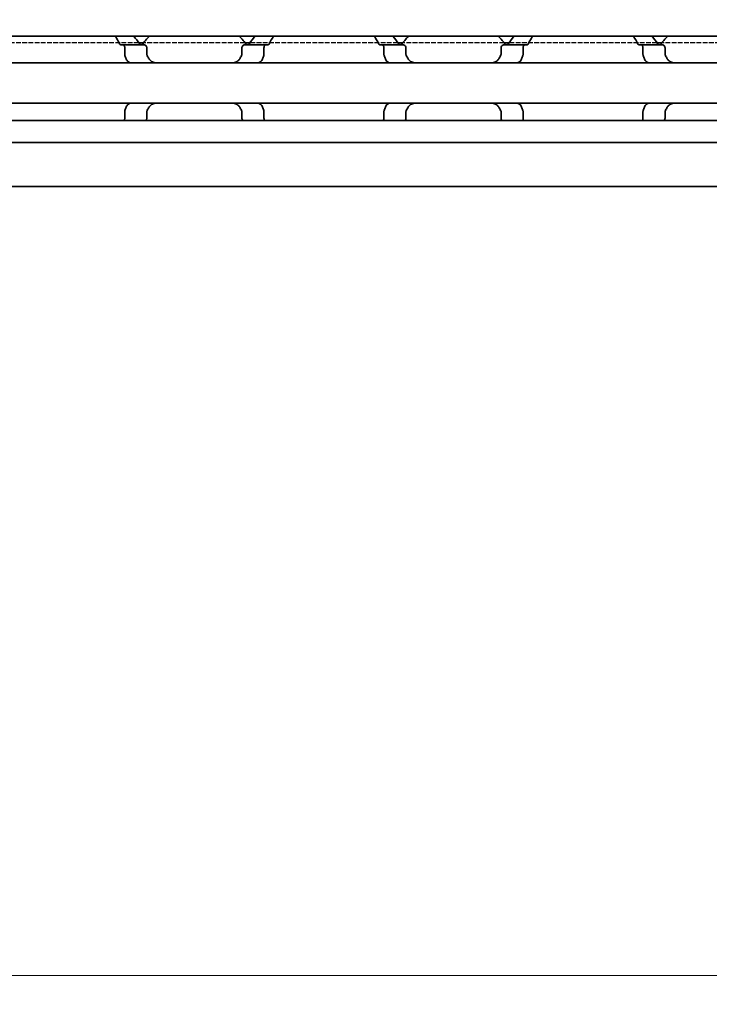
# Model space of a CAD drawing. Units: millimetres. Extents: x 0 to 2378, y 0 to 1682.
# Drawn here: x 1131 to 1179, y 1113 to 1181 of the extents above; entities that cross this region are included whole.
import ezdxf

# ---------------------------------------------------------------- set-up
doc = ezdxf.new("R2010")
doc.units = ezdxf.units.MM
doc.header["$LTSCALE"] = 2
doc.linetypes.add('DASHED', pattern=[0.2068, 0.1655, -0.0413])
for name, color, linetype, lineweight in [('Dimension', 7, 'Continuous', 20), ('Hidden', 7, 'DASHED', 25), ('Visible', 7, 'Continuous', 35)]:
    doc.layers.add(name, color=color, linetype=linetype, lineweight=lineweight)
doc.styles.add('Dimensions', font='arial.ttf')
doc.dimstyles.new('Dimension style', dxfattribs={"dimscale": 2, "dimtxt": 3.5, "dimasz": 2.5, "dimexe": 1, "dimexo": 1, "dimgap": 0.5, "dimtad": 1, "dimdec": 3, "dimrnd": 1e-08, "dimtxsty": 'Dimensions', "dimcen": 0.09, "dimdle": 10, "dimclrd": 172, "dimclre": 172, "dimclrt": 7, "dimaunit": 1, "dimadec": 0, "dimazin": 2, "dimtfac": 0.714286, "dimtdec": 3, "dimtmove": 0, "dimatfit": 3, "dimfxl": 1, "dimtolj": 1, "dimlwd": -1, "dimlwe": -1, "dimarcsym": 0})

# ---------------------------------------------------------------- blocks, each defined once
blk = doc.blocks.new('*D25')
at = {"layer": 'Defpoints', "color": 0, "transparency": 16777216}
for p in [(254.449, 1181.423), (1754.449, 1170.11), (1754.449, 1114.988)]:
    blk.add_point(p, dxfattribs=at)
at = {"layer": 'Dimension', "color": 172, "true_color": 0x0000c6, "transparency": 16777216}
for p, q in [((254.449, 1179.423), (254.449, 1112.988)), ((1754.449, 1168.11), (1754.449, 1112.988)), ((259.449, 1114.988), (1749.449, 1114.988))]:
    blk.add_line(p, q, dxfattribs=at)
for points in [[(259.449, 1115.821), (259.449, 1114.154), (254.449, 1114.988)], [(1749.449, 1115.821), (1749.449, 1114.154), (1754.449, 1114.988)]]:
    blk.add_solid(points, dxfattribs=at)
at = {"layer": 'Dimension', "color": 7, "transparency": 16777216, "insert": (1004.449, 1123.136), "char_height": 7, "attachment_point": 2, "style": 'Dimensions'}
blk.add_mtext('\\A1;1500{\\H5;±1}', dxfattribs=at)

msp = doc.modelspace()

# ---------------------------------------------------------------- linework, layer by layer
at = {"layer": 'Hidden'}
for p, q in [((1138.934, 1179.8228), (1128.6638, 1179.8228)), ((1146.3217, 1179.8228), (1139.2761, 1179.8228)), ((1156.934, 1179.8228), (1146.6638, 1179.8228)), ((1164.3217, 1179.8228), (1157.2761, 1179.8228)), ((1174.934, 1179.8228), (1164.6638, 1179.8228)), ((1182.3217, 1179.8228), (1175.2761, 1179.8228))]:
    msp.add_line(p, q, dxfattribs=at)
at = {"layer": 'Visible'}
for p, q in [((1735.1489, 1180.2728), (269.1489, 1180.2728)), ((1139.2761, 1179.8228), (1138.934, 1179.8228)), ((1146.6638, 1179.8228), (1146.3217, 1179.8228)), ((1157.2761, 1179.8228), (1156.934, 1179.8228)), ((1164.6638, 1179.8228), (1164.3217, 1179.8228)), ((1175.2761, 1179.8228), (1174.934, 1179.8228)), ((1137.8351, 1179.6728), (1137.6842, 1179.6728)), ((1139.3118, 1179.6728), (1137.8351, 1179.6728)), ((1137.9616, 1179.0334), (1137.9616, 1179.4728)), ((1139.4944, 1179.4728), (1139.4944, 1179.0334)), ((1146.1035, 1179.4728), (1146.1035, 1179.0334)), ((1146.286, 1179.6728), (1147.7628, 1179.6728)), ((1147.6363, 1179.0334), (1147.6363, 1179.4728)), ((1147.9136, 1179.6728), (1147.7628, 1179.6728)), ((1155.8351, 1179.6728), (1155.6842, 1179.6728)), ((1157.3118, 1179.6728), (1155.8351, 1179.6728)), ((1155.9616, 1179.0334), (1155.9616, 1179.4728)), ((1157.4944, 1179.4728), (1157.4944, 1179.0334)), ((1164.1035, 1179.4728), (1164.1035, 1179.0334)), ((1164.286, 1179.6728), (1165.7628, 1179.6728)), ((1165.6363, 1179.4728), (1165.6363, 1179.0334)), ((1165.7628, 1179.6728), (1165.9136, 1179.6728)), ((1173.6842, 1179.6728), (1173.8351, 1179.6728)), ((1173.8351, 1179.6728), (1175.3118, 1179.6728)), ((1173.9616, 1179.4728), (1173.9616, 1179.0334)), ((1175.4944, 1179.4728), (1175.4944, 1179.0334)), ((1205.7989, 1178.4228), (1115.7989, 1178.4228)), ((1205.7989, 1175.6228), (1115.7989, 1175.6228)), ((1746.4489, 1174.4228), (259.4489, 1174.4228)), ((1137.9616, 1174.5728), (1137.9616, 1175.0122)), ((1139.4944, 1175.0122), (1139.4944, 1174.5728)), ((1146.1035, 1175.0122), (1146.1035, 1174.5728)), ((1147.6363, 1174.5728), (1147.6363, 1175.0122)), ((1155.9616, 1174.5728), (1155.9616, 1175.0122)), ((1157.4944, 1175.0122), (1157.4944, 1174.5728)), ((1164.1035, 1175.0122), (1164.1035, 1174.5728)), ((1165.6363, 1175.0122), (1165.6363, 1174.5728)), ((1173.9616, 1175.0122), (1173.9616, 1174.5728)), ((1175.4944, 1175.0122), (1175.4944, 1174.5728)), ((1746.4489, 1172.8896), (259.4489, 1172.8896)), ((1746.4489, 1169.8228), (259.4489, 1169.8228))]:
    msp.add_line(p, q, dxfattribs=at)
for centre, start, end in [((1142.7989, 1177.0228), 133.761743, 143.9218), ((1142.7989, 1177.0228), 36.0782, 46.238257), ((1160.7989, 1177.0228), 133.761743, 143.9218), ((1160.7989, 1177.0228), 36.0782, 46.238257), ((1178.7989, 1177.0228), 133.761743, 143.9218)]:
    msp.add_arc(centre, 4.5, start, end, dxfattribs=at)
for points in [[(1137.3092, 1180.2723), (1137.4014, 1180.1165), (1137.5072, 1179.9304), (1137.6126, 1179.7285)], [(1139.0018, 1179.7285), (1138.8592, 1179.9286), (1138.7184, 1180.1153), (1138.5969, 1180.2724)], [(1147.0009, 1180.2724), (1146.8794, 1180.1153), (1146.7386, 1179.9286), (1146.5961, 1179.7285)], [(1147.9853, 1179.7285), (1148.0906, 1179.9304), (1148.1964, 1180.1165), (1148.2886, 1180.2723)], [(1155.3092, 1180.2723), (1155.4014, 1180.1165), (1155.5072, 1179.9304), (1155.6126, 1179.7285)], [(1157.0018, 1179.7285), (1156.8592, 1179.9286), (1156.7184, 1180.1153), (1156.5969, 1180.2724)], [(1165.0009, 1180.2724), (1164.8794, 1180.1153), (1164.7386, 1179.9286), (1164.5961, 1179.7285)], [(1165.9853, 1179.7285), (1166.0906, 1179.9304), (1166.1964, 1180.1165), (1166.2886, 1180.2723)], [(1173.3092, 1180.2723), (1173.4014, 1180.1165), (1173.5072, 1179.9304), (1173.6126, 1179.7285)], [(1175.0018, 1179.7285), (1174.8592, 1179.9286), (1174.7184, 1180.1153), (1174.5969, 1180.2724)], [(1139.6512, 1178.6993), (1139.63, 1178.7391), (1139.5872, 1178.8175), (1139.5435, 1178.8939), (1139.5216, 1178.9316)], [(1146.0763, 1178.9316), (1146.0543, 1178.8939), (1146.0107, 1178.8175), (1145.9678, 1178.7391), (1145.9466, 1178.6993)], [(1157.6512, 1178.6993), (1157.63, 1178.7391), (1157.5872, 1178.8175), (1157.5435, 1178.8939), (1157.5216, 1178.9316)], [(1164.0763, 1178.9316), (1164.0543, 1178.8939), (1164.0107, 1178.8175), (1163.9678, 1178.7391), (1163.9466, 1178.6993)], [(1175.6512, 1178.6993), (1175.63, 1178.7391), (1175.5872, 1178.8175), (1175.5435, 1178.8939), (1175.5216, 1178.9316)], [(1138.318, 1178.4372), (1138.3333, 1178.4326), (1138.3606, 1178.4254), (1138.3816, 1178.4228), (1138.3907, 1178.4228)], [(1156.318, 1178.4372), (1156.3333, 1178.4326), (1156.3606, 1178.4254), (1156.3816, 1178.4228), (1156.3907, 1178.4228)], [(1165.2072, 1178.4228), (1165.2162, 1178.4228), (1165.2372, 1178.4254), (1165.2646, 1178.4326), (1165.2799, 1178.4372)], [(1138.3907, 1175.6228), (1138.3817, 1175.6228), (1138.3607, 1175.6202), (1138.3334, 1175.613), (1138.318, 1175.6084)], [(1139.5216, 1175.114), (1139.5435, 1175.1517), (1139.5872, 1175.2281), (1139.63, 1175.3066), (1139.6512, 1175.3463)], [(1145.9466, 1175.3463), (1145.9678, 1175.3066), (1146.0107, 1175.2281), (1146.0543, 1175.1517), (1146.0763, 1175.114)], [(1156.3907, 1175.6228), (1156.3817, 1175.6228), (1156.3607, 1175.6202), (1156.3334, 1175.613), (1156.318, 1175.6084)], [(1157.5216, 1175.114), (1157.5435, 1175.1517), (1157.5872, 1175.2281), (1157.63, 1175.3066), (1157.6512, 1175.3463)], [(1163.9466, 1175.3463), (1163.9678, 1175.3066), (1164.0107, 1175.2281), (1164.0543, 1175.1517), (1164.0763, 1175.114)], [(1165.2799, 1175.6084), (1165.2645, 1175.613), (1165.2371, 1175.6202), (1165.2161, 1175.6228), (1165.2072, 1175.6228)], [(1175.5216, 1175.114), (1175.5435, 1175.1517), (1175.5872, 1175.2281), (1175.63, 1175.3066), (1175.6512, 1175.3463)]]:
    msp.add_open_spline(points, degree=3, dxfattribs=at)
for points, knots in [([(1137.6126, 1179.7285), (1137.6215, 1179.7114), (1137.6326, 1179.6971), (1137.6574, 1179.6775), (1137.6712, 1179.6728), (1137.6842, 1179.6728)], [-0.048509374, -0.048509374, -0.048509374, -0.048509374, -0.040650324, -0.040650324, -0.032355289, -0.032355289, -0.032355289, -0.032355289]), ([(1137.8351, 1179.6728), (1137.8499, 1179.6728), (1137.8661, 1179.6681), (1137.8969, 1179.648), (1137.9114, 1179.6327), (1137.9342, 1179.5974), (1137.9442, 1179.5756), (1137.9579, 1179.5264), (1137.9616, 1179.499), (1137.9616, 1179.4728)], [0.09801257, 0.09801257, 0.09801257, 0.09801257, 0.106622083, 0.106622083, 0.115231597, 0.115231597, 0.123089834, 0.123089834, 0.130948072, 0.130948072, 0.130948072, 0.130948072]), ([(1139.1003, 1179.6728), (1139.0817, 1179.6728), (1139.062, 1179.6778), (1139.0283, 1179.698), (1139.0138, 1179.7117), (1139.0018, 1179.7285)], [0.102172606, 0.102172606, 0.102172606, 0.102172606, 0.111519654, 0.111519654, 0.119558643, 0.119558643, 0.119558643, 0.119558643]), ([(1139.4944, 1179.4728), (1139.4944, 1179.4978), (1139.4896, 1179.5236), (1139.472, 1179.5695), (1139.4594, 1179.5898), (1139.428, 1179.6275), (1139.4057, 1179.6448), (1139.3588, 1179.6675), (1139.3342, 1179.6728), (1139.3118, 1179.6728)], [-0.070309255, -0.070309255, -0.070309255, -0.070309255, -0.062816389, -0.062816389, -0.055323522, -0.055323522, -0.045005888, -0.045005888, -0.034688254, -0.034688254, -0.034688254, -0.034688254]), ([(1146.286, 1179.6728), (1146.2636, 1179.6728), (1146.2391, 1179.6675), (1146.1922, 1179.6448), (1146.1698, 1179.6275), (1146.1384, 1179.5898), (1146.1258, 1179.5695), (1146.1083, 1179.5236), (1146.1035, 1179.4978), (1146.1035, 1179.4728)], [-0.105930256, -0.105930256, -0.105930256, -0.105930256, -0.095612622, -0.095612622, -0.085294988, -0.085294988, -0.077802121, -0.077802121, -0.070309255, -0.070309255, -0.070309255, -0.070309255]), ([(1146.5961, 1179.7285), (1146.584, 1179.7117), (1146.5696, 1179.698), (1146.5358, 1179.6778), (1146.5161, 1179.6728), (1146.4976, 1179.6728)], [0.01620164, 0.01620164, 0.01620164, 0.01620164, 0.02424063, 0.02424063, 0.033587678, 0.033587678, 0.033587678, 0.033587678]), ([(1147.6363, 1179.4728), (1147.6363, 1179.499), (1147.6399, 1179.5264), (1147.6536, 1179.5756), (1147.6637, 1179.5974), (1147.6864, 1179.6327), (1147.701, 1179.648), (1147.7318, 1179.6681), (1147.7479, 1179.6728), (1147.7628, 1179.6728)], [0, 0, 0, 0, 0.007858238, 0.007858238, 0.015716475, 0.015716475, 0.024325989, 0.024325989, 0.032935502, 0.032935502, 0.032935502, 0.032935502]), ([(1147.9136, 1179.6728), (1147.9266, 1179.6728), (1147.9405, 1179.6775), (1147.9653, 1179.6971), (1147.9763, 1179.7114), (1147.9853, 1179.7285)], [-0.096426523, -0.096426523, -0.096426523, -0.096426523, -0.088131488, -0.088131488, -0.080272438, -0.080272438, -0.080272438, -0.080272438]), ([(1155.6126, 1179.7285), (1155.6215, 1179.7114), (1155.6326, 1179.6971), (1155.6574, 1179.6775), (1155.6712, 1179.6728), (1155.6842, 1179.6728)], [-0.048509374, -0.048509374, -0.048509374, -0.048509374, -0.040650324, -0.040650324, -0.032355289, -0.032355289, -0.032355289, -0.032355289]), ([(1155.8351, 1179.6728), (1155.8499, 1179.6728), (1155.8661, 1179.6681), (1155.8969, 1179.648), (1155.9114, 1179.6327), (1155.9342, 1179.5974), (1155.9442, 1179.5756), (1155.9579, 1179.5264), (1155.9616, 1179.499), (1155.9616, 1179.4728)], [0.09801257, 0.09801257, 0.09801257, 0.09801257, 0.106622083, 0.106622083, 0.115231597, 0.115231597, 0.123089834, 0.123089834, 0.130948072, 0.130948072, 0.130948072, 0.130948072]), ([(1157.1003, 1179.6728), (1157.0817, 1179.6728), (1157.062, 1179.6778), (1157.0283, 1179.698), (1157.0138, 1179.7117), (1157.0018, 1179.7285)], [0.102172606, 0.102172606, 0.102172606, 0.102172606, 0.111519654, 0.111519654, 0.119558643, 0.119558643, 0.119558643, 0.119558643]), ([(1157.4944, 1179.4728), (1157.4944, 1179.4978), (1157.4896, 1179.5236), (1157.472, 1179.5695), (1157.4594, 1179.5898), (1157.428, 1179.6275), (1157.4057, 1179.6448), (1157.3588, 1179.6675), (1157.3342, 1179.6728), (1157.3118, 1179.6728)], [-0.070309255, -0.070309255, -0.070309255, -0.070309255, -0.062816389, -0.062816389, -0.055323522, -0.055323522, -0.045005888, -0.045005888, -0.034688254, -0.034688254, -0.034688254, -0.034688254]), ([(1164.286, 1179.6728), (1164.2636, 1179.6728), (1164.2391, 1179.6675), (1164.1922, 1179.6448), (1164.1698, 1179.6275), (1164.1384, 1179.5898), (1164.1258, 1179.5695), (1164.1083, 1179.5236), (1164.1035, 1179.4978), (1164.1035, 1179.4728)], [-0.105930256, -0.105930256, -0.105930256, -0.105930256, -0.095612622, -0.095612622, -0.085294988, -0.085294988, -0.077802121, -0.077802121, -0.070309255, -0.070309255, -0.070309255, -0.070309255]), ([(1164.5961, 1179.7285), (1164.584, 1179.7117), (1164.5696, 1179.698), (1164.5358, 1179.6778), (1164.5161, 1179.6728), (1164.4976, 1179.6728)], [0.01620164, 0.01620164, 0.01620164, 0.01620164, 0.02424063, 0.02424063, 0.033587678, 0.033587678, 0.033587678, 0.033587678]), ([(1165.6363, 1179.4728), (1165.6363, 1179.499), (1165.6399, 1179.5264), (1165.6536, 1179.5756), (1165.6637, 1179.5974), (1165.6864, 1179.6327), (1165.701, 1179.648), (1165.7318, 1179.6681), (1165.7479, 1179.6728), (1165.7628, 1179.6728)], [0.065469375, 0.065469375, 0.065469375, 0.065469375, 0.073327612, 0.073327612, 0.08118585, 0.08118585, 0.089795363, 0.089795363, 0.098404877, 0.098404877, 0.098404877, 0.098404877]), ([(1165.9136, 1179.6728), (1165.927, 1179.6728), (1165.9412, 1179.6778), (1165.9659, 1179.6979), (1165.9765, 1179.7118), (1165.9853, 1179.7285)], [-0.032034657, -0.032034657, -0.032034657, -0.032034657, -0.023499109, -0.023499109, -0.015874829, -0.015874829, -0.015874829, -0.015874829]), ([(1173.6126, 1179.7285), (1173.6213, 1179.7118), (1173.632, 1179.6979), (1173.6566, 1179.6778), (1173.6708, 1179.6728), (1173.6842, 1179.6728)], [-0.112908964, -0.112908964, -0.112908964, -0.112908964, -0.105284684, -0.105284684, -0.096749136, -0.096749136, -0.096749136, -0.096749136]), ([(1173.8351, 1179.6728), (1173.8499, 1179.6728), (1173.8661, 1179.6681), (1173.8969, 1179.648), (1173.9114, 1179.6327), (1173.9342, 1179.5974), (1173.9442, 1179.5756), (1173.9579, 1179.5264), (1173.9616, 1179.499), (1173.9616, 1179.4728)], [0.032543195, 0.032543195, 0.032543195, 0.032543195, 0.041152709, 0.041152709, 0.049762222, 0.049762222, 0.057620459, 0.057620459, 0.065478697, 0.065478697, 0.065478697, 0.065478697]), ([(1175.1003, 1179.6728), (1175.0817, 1179.6728), (1175.062, 1179.6778), (1175.0283, 1179.698), (1175.0138, 1179.7117), (1175.0018, 1179.7285)], [0.102172606, 0.102172606, 0.102172606, 0.102172606, 0.111519654, 0.111519654, 0.119558643, 0.119558643, 0.119558643, 0.119558643]), ([(1175.4944, 1179.4728), (1175.4944, 1179.4978), (1175.4896, 1179.5236), (1175.472, 1179.5695), (1175.4594, 1179.5898), (1175.428, 1179.6275), (1175.4057, 1179.6448), (1175.3588, 1179.6675), (1175.3342, 1179.6728), (1175.3118, 1179.6728)], [-0.070309255, -0.070309255, -0.070309255, -0.070309255, -0.062816389, -0.062816389, -0.055323522, -0.055323522, -0.045005888, -0.045005888, -0.034688254, -0.034688254, -0.034688254, -0.034688254]), ([(1137.9616, 1179.0334), (1137.9616, 1179.0152), (1137.9632, 1178.9971), (1137.9664, 1178.98), (1137.9695, 1178.9628), (1137.9742, 1178.9466), (1137.9801, 1178.9316)], [0, 0, 0, 0, 0.5, 0.5, 0.5, 1, 1, 1, 1]), ([(1137.9801, 1178.9316), (1137.9951, 1178.8937), (1138.0099, 1178.8553), (1138.0245, 1178.8166), (1138.039, 1178.7779), (1138.0533, 1178.7388), (1138.0673, 1178.6993)], [0, 0, 0, 0, 0.5, 0.5, 0.5, 1, 1, 1, 1]), ([(1138.0673, 1178.6993), (1138.0827, 1178.6562), (1138.1022, 1178.6176), (1138.1597, 1178.5318), (1138.206, 1178.4893), (1138.277, 1178.4516), (1138.2974, 1178.4434), (1138.318, 1178.4372)], [-0.330788443, -0.330788443, -0.330788443, -0.330788443, -0.316403776, -0.316403776, -0.291947152, -0.291947152, -0.282601424, -0.282601424, -0.282601424, -0.282601424]), ([(1139.5216, 1178.9316), (1139.5126, 1178.947), (1139.5058, 1178.9635), (1139.5013, 1178.9807), (1139.4967, 1178.9978), (1139.4944, 1179.0156), (1139.4944, 1179.0334)], [0, 0, 0, 0, 0.5, 0.5, 0.5, 1, 1, 1, 1]), ([(1140.209, 1178.4228), (1140.1223, 1178.4228), (1140.0299, 1178.4337), (1139.8598, 1178.4904), (1139.7819, 1178.5361), (1139.6955, 1178.6289), (1139.6712, 1178.6621), (1139.6512, 1178.6993)], [0.120532718, 0.120532718, 0.120532718, 0.120532718, 0.152021656, 0.152021656, 0.183510594, 0.183510594, 0.196686157, 0.196686157, 0.196686157, 0.196686157]), ([(1145.9466, 1178.6993), (1145.9266, 1178.6621), (1145.9024, 1178.6289), (1145.8159, 1178.5361), (1145.7381, 1178.4904), (1145.5679, 1178.4337), (1145.4756, 1178.4228), (1145.3888, 1178.4228)], [0.243182902, 0.243182902, 0.243182902, 0.243182902, 0.256358466, 0.256358466, 0.287847404, 0.287847404, 0.319336342, 0.319336342, 0.319336342, 0.319336342]), ([(1146.1035, 1179.0334), (1146.1035, 1179.0196), (1146.1021, 1179.0057), (1146.0965, 1178.9787), (1146.0924, 1178.9656), (1146.084, 1178.9458), (1146.0803, 1178.9385), (1146.0763, 1178.9316)], [0.075784492, 0.075784492, 0.075784492, 0.075784492, 0.079915248, 0.079915248, 0.084046003, 0.084046003, 0.086609452, 0.086609452, 0.086609452, 0.086609452]), ([(1147.2799, 1178.4372), (1147.3005, 1178.4434), (1147.3208, 1178.4516), (1147.3918, 1178.4893), (1147.4382, 1178.5318), (1147.4956, 1178.6176), (1147.5151, 1178.6562), (1147.5305, 1178.6993)], [-0.070853842, -0.070853842, -0.070853842, -0.070853842, -0.061508114, -0.061508114, -0.03705149, -0.03705149, -0.022666823, -0.022666823, -0.022666823, -0.022666823]), ([(1147.5305, 1178.6993), (1147.5445, 1178.7387), (1147.5588, 1178.7778), (1147.5733, 1178.8165), (1147.5879, 1178.8552), (1147.6027, 1178.8936), (1147.6177, 1178.9316)], [0, 0, 0, 0, 0.5, 0.5, 0.5, 1, 1, 1, 1]), ([(1147.6177, 1178.9316), (1147.6237, 1178.9466), (1147.6283, 1178.9628), (1147.6315, 1178.98), (1147.6346, 1178.9971), (1147.6363, 1179.0152), (1147.6363, 1179.0334)], [0, 0, 0, 0, 0.5, 0.5, 0.5, 1, 1, 1, 1]), ([(1155.9616, 1179.0334), (1155.9616, 1179.0152), (1155.9632, 1178.9971), (1155.9664, 1178.98), (1155.9695, 1178.9628), (1155.9742, 1178.9466), (1155.9801, 1178.9316)], [0, 0, 0, 0, 0.5, 0.5, 0.5, 1, 1, 1, 1]), ([(1155.9801, 1178.9316), (1155.9951, 1178.8937), (1156.0099, 1178.8553), (1156.0245, 1178.8166), (1156.039, 1178.7779), (1156.0533, 1178.7388), (1156.0673, 1178.6993)], [0, 0, 0, 0, 0.5, 0.5, 0.5, 1, 1, 1, 1]), ([(1156.0673, 1178.6993), (1156.0827, 1178.6562), (1156.1022, 1178.6176), (1156.1597, 1178.5318), (1156.206, 1178.4893), (1156.277, 1178.4516), (1156.2974, 1178.4434), (1156.318, 1178.4372)], [-0.330788443, -0.330788443, -0.330788443, -0.330788443, -0.316403776, -0.316403776, -0.291947152, -0.291947152, -0.282601424, -0.282601424, -0.282601424, -0.282601424]), ([(1157.5216, 1178.9316), (1157.5126, 1178.947), (1157.5058, 1178.9635), (1157.5013, 1178.9807), (1157.4967, 1178.9978), (1157.4944, 1179.0156), (1157.4944, 1179.0334)], [0, 0, 0, 0, 0.5, 0.5, 0.5, 1, 1, 1, 1]), ([(1158.209, 1178.4228), (1158.1223, 1178.4228), (1158.0299, 1178.4337), (1157.8598, 1178.4904), (1157.7819, 1178.5361), (1157.6955, 1178.6289), (1157.6712, 1178.6621), (1157.6512, 1178.6993)], [0.120532718, 0.120532718, 0.120532718, 0.120532718, 0.152021656, 0.152021656, 0.183510594, 0.183510594, 0.196686157, 0.196686157, 0.196686157, 0.196686157]), ([(1163.9466, 1178.6993), (1163.9266, 1178.6621), (1163.9024, 1178.6289), (1163.8159, 1178.5361), (1163.7381, 1178.4904), (1163.5679, 1178.4337), (1163.4756, 1178.4228), (1163.3888, 1178.4228)], [0.243182902, 0.243182902, 0.243182902, 0.243182902, 0.256358466, 0.256358466, 0.287847404, 0.287847404, 0.319336342, 0.319336342, 0.319336342, 0.319336342]), ([(1164.1035, 1179.0334), (1164.1035, 1179.0196), (1164.1021, 1179.0057), (1164.0965, 1178.9787), (1164.0924, 1178.9656), (1164.084, 1178.9458), (1164.0803, 1178.9385), (1164.0763, 1178.9316)], [0.075784492, 0.075784492, 0.075784492, 0.075784492, 0.079915248, 0.079915248, 0.084046003, 0.084046003, 0.086609452, 0.086609452, 0.086609452, 0.086609452]), ([(1165.2799, 1178.4372), (1165.3005, 1178.4434), (1165.3208, 1178.4516), (1165.3918, 1178.4893), (1165.4382, 1178.5318), (1165.4956, 1178.6176), (1165.5151, 1178.6562), (1165.5305, 1178.6993)], [-0.247581475, -0.247581475, -0.247581475, -0.247581475, -0.238235747, -0.238235747, -0.213779123, -0.213779123, -0.199394456, -0.199394456, -0.199394456, -0.199394456]), ([(1165.5305, 1178.6993), (1165.5445, 1178.7388), (1165.5588, 1178.7779), (1165.5733, 1178.8166), (1165.5879, 1178.8553), (1165.6027, 1178.8937), (1165.6177, 1178.9316)], [0, 0, 0, 0, 0.5, 0.5, 0.5, 1, 1, 1, 1]), ([(1165.6177, 1178.9316), (1165.6237, 1178.9466), (1165.6283, 1178.9628), (1165.6315, 1178.98), (1165.6346, 1178.9971), (1165.6363, 1179.0152), (1165.6363, 1179.0334)], [0, 0, 0, 0, 0.5, 0.5, 0.5, 1, 1, 1, 1]), ([(1173.9616, 1179.0334), (1173.9616, 1179.0152), (1173.9632, 1178.9971), (1173.9664, 1178.98), (1173.9695, 1178.9628), (1173.9742, 1178.9466), (1173.9801, 1178.9316)], [0, 0, 0, 0, 0.5, 0.5, 0.5, 1, 1, 1, 1]), ([(1173.9801, 1178.9316), (1173.9952, 1178.8936), (1174.01, 1178.8552), (1174.0245, 1178.8165), (1174.0391, 1178.7778), (1174.0534, 1178.7387), (1174.0673, 1178.6993)], [0, 0, 0, 0, 0.5, 0.5, 0.5, 1, 1, 1, 1]), ([(1174.0673, 1178.6993), (1174.0827, 1178.6562), (1174.1022, 1178.6176), (1174.1597, 1178.5318), (1174.206, 1178.4893), (1174.277, 1178.4516), (1174.2974, 1178.4434), (1174.318, 1178.4372)], [-0.15406081, -0.15406081, -0.15406081, -0.15406081, -0.139676143, -0.139676143, -0.115219519, -0.115219519, -0.105873791, -0.105873791, -0.105873791, -0.105873791]), ([(1175.5216, 1178.9316), (1175.5126, 1178.947), (1175.5058, 1178.9635), (1175.5013, 1178.9807), (1175.4967, 1178.9978), (1175.4944, 1179.0156), (1175.4944, 1179.0334)], [0, 0, 0, 0, 0.5, 0.5, 0.5, 1, 1, 1, 1]), ([(1176.209, 1178.4228), (1176.1223, 1178.4228), (1176.0299, 1178.4337), (1175.8598, 1178.4904), (1175.7819, 1178.5361), (1175.6955, 1178.6289), (1175.6712, 1178.6621), (1175.6512, 1178.6993)], [0.120532718, 0.120532718, 0.120532718, 0.120532718, 0.152021656, 0.152021656, 0.183510594, 0.183510594, 0.196686157, 0.196686157, 0.196686157, 0.196686157]), ([(1147.2072, 1178.4228), (1147.2163, 1178.4228), (1147.2269, 1178.4242), (1147.239, 1178.4266), (1147.2511, 1178.4291), (1147.2647, 1178.4327), (1147.2799, 1178.4372)], [0, 0, 0, 0, 0.5, 0.5, 0.5, 1, 1, 1, 1]), ([(1174.318, 1178.4372), (1174.3331, 1178.4327), (1174.3467, 1178.4291), (1174.3589, 1178.4266), (1174.371, 1178.4242), (1174.3816, 1178.4228), (1174.3907, 1178.4228)], [0, 0, 0, 0, 0.5, 0.5, 0.5, 1, 1, 1, 1]), ([(1137.9801, 1175.114), (1137.9742, 1175.0991), (1137.9695, 1175.0828), (1137.9664, 1175.0657), (1137.9632, 1175.0485), (1137.9616, 1175.0305), (1137.9616, 1175.0122)], [0, 0, 0, 0, 0.5, 0.5, 0.5, 1, 1, 1, 1]), ([(1138.0673, 1175.3463), (1138.0533, 1175.3069), (1138.039, 1175.2678), (1138.0245, 1175.229), (1138.0099, 1175.1903), (1137.9951, 1175.152), (1137.9801, 1175.114)], [0, 0, 0, 0, 0.5, 0.5, 0.5, 1, 1, 1, 1]), ([(1138.318, 1175.6084), (1138.2974, 1175.6022), (1138.277, 1175.594), (1138.206, 1175.5564), (1138.1597, 1175.5138), (1138.1022, 1175.4281), (1138.0827, 1175.3894), (1138.0673, 1175.3463)], [-0.070853842, -0.070853842, -0.070853842, -0.070853842, -0.061508114, -0.061508114, -0.03705149, -0.03705149, -0.022666823, -0.022666823, -0.022666823, -0.022666823]), ([(1139.4944, 1175.0122), (1139.4944, 1175.03), (1139.4967, 1175.0478), (1139.5013, 1175.065), (1139.5058, 1175.0821), (1139.5126, 1175.0987), (1139.5216, 1175.114)], [0, 0, 0, 0, 0.5, 0.5, 0.5, 1, 1, 1, 1]), ([(1139.6512, 1175.3463), (1139.6712, 1175.3836), (1139.6955, 1175.4167), (1139.7819, 1175.5096), (1139.8598, 1175.5553), (1140.0299, 1175.612), (1140.1223, 1175.6228), (1140.209, 1175.6228)], [0.243182902, 0.243182902, 0.243182902, 0.243182902, 0.256358466, 0.256358466, 0.287847404, 0.287847404, 0.319336342, 0.319336342, 0.319336342, 0.319336342]), ([(1145.3888, 1175.6228), (1145.4756, 1175.6228), (1145.5679, 1175.612), (1145.7381, 1175.5553), (1145.8159, 1175.5096), (1145.9024, 1175.4167), (1145.9266, 1175.3836), (1145.9466, 1175.3463)], [0.120532718, 0.120532718, 0.120532718, 0.120532718, 0.152021656, 0.152021656, 0.183510594, 0.183510594, 0.196686157, 0.196686157, 0.196686157, 0.196686157]), ([(1146.0763, 1175.114), (1146.0815, 1175.105), (1146.0862, 1175.0953), (1146.0988, 1175.0624), (1146.1035, 1175.0369), (1146.1035, 1175.0122)], [0.140916589, 0.140916589, 0.140916589, 0.140916589, 0.144250453, 0.144250453, 0.151646422, 0.151646422, 0.151646422, 0.151646422]), ([(1147.2799, 1175.6084), (1147.2646, 1175.613), (1147.251, 1175.6166), (1147.2389, 1175.619), (1147.2268, 1175.6215), (1147.2162, 1175.6228), (1147.2072, 1175.6228)], [0, 0, 0, 0, 0.5, 0.5, 0.5, 1, 1, 1, 1]), ([(1147.5305, 1175.3463), (1147.5151, 1175.3894), (1147.4956, 1175.4281), (1147.4382, 1175.5138), (1147.3918, 1175.5564), (1147.3208, 1175.594), (1147.3005, 1175.6022), (1147.2799, 1175.6084)], [-0.330901473, -0.330901473, -0.330901473, -0.330901473, -0.316516806, -0.316516806, -0.292060182, -0.292060182, -0.282714454, -0.282714454, -0.282714454, -0.282714454]), ([(1147.6177, 1175.114), (1147.6027, 1175.1521), (1147.5878, 1175.1904), (1147.5733, 1175.2292), (1147.5588, 1175.2679), (1147.5445, 1175.307), (1147.5305, 1175.3463)], [0, 0, 0, 0, 0.5, 0.5, 0.5, 1, 1, 1, 1]), ([(1147.6363, 1175.0122), (1147.6363, 1175.0305), (1147.6346, 1175.0485), (1147.6315, 1175.0657), (1147.6283, 1175.0828), (1147.6237, 1175.0991), (1147.6177, 1175.114)], [0, 0, 0, 0, 0.5, 0.5, 0.5, 1, 1, 1, 1]), ([(1155.9801, 1175.114), (1155.9742, 1175.0991), (1155.9695, 1175.0828), (1155.9664, 1175.0657), (1155.9632, 1175.0485), (1155.9616, 1175.0305), (1155.9616, 1175.0122)], [0, 0, 0, 0, 0.5, 0.5, 0.5, 1, 1, 1, 1]), ([(1156.0673, 1175.3463), (1156.0533, 1175.3069), (1156.039, 1175.2678), (1156.0245, 1175.229), (1156.0099, 1175.1903), (1155.9951, 1175.152), (1155.9801, 1175.114)], [0, 0, 0, 0, 0.5, 0.5, 0.5, 1, 1, 1, 1]), ([(1156.318, 1175.6084), (1156.2974, 1175.6022), (1156.277, 1175.594), (1156.206, 1175.5564), (1156.1597, 1175.5138), (1156.1022, 1175.4281), (1156.0827, 1175.3894), (1156.0673, 1175.3463)], [-0.070853842, -0.070853842, -0.070853842, -0.070853842, -0.061508114, -0.061508114, -0.03705149, -0.03705149, -0.022666823, -0.022666823, -0.022666823, -0.022666823]), ([(1157.4944, 1175.0122), (1157.4944, 1175.03), (1157.4967, 1175.0478), (1157.5013, 1175.065), (1157.5058, 1175.0821), (1157.5126, 1175.0987), (1157.5216, 1175.114)], [0, 0, 0, 0, 0.5, 0.5, 0.5, 1, 1, 1, 1]), ([(1157.6512, 1175.3463), (1157.6712, 1175.3836), (1157.6955, 1175.4167), (1157.7819, 1175.5096), (1157.8598, 1175.5553), (1158.0299, 1175.612), (1158.1223, 1175.6228), (1158.209, 1175.6228)], [0.243182902, 0.243182902, 0.243182902, 0.243182902, 0.256358466, 0.256358466, 0.287847404, 0.287847404, 0.319336342, 0.319336342, 0.319336342, 0.319336342]), ([(1163.3888, 1175.6228), (1163.4756, 1175.6228), (1163.5679, 1175.612), (1163.7381, 1175.5553), (1163.8159, 1175.5096), (1163.9024, 1175.4167), (1163.9266, 1175.3836), (1163.9466, 1175.3463)], [0.120532718, 0.120532718, 0.120532718, 0.120532718, 0.152021656, 0.152021656, 0.183510594, 0.183510594, 0.196686157, 0.196686157, 0.196686157, 0.196686157]), ([(1164.0763, 1175.114), (1164.0815, 1175.105), (1164.0862, 1175.0953), (1164.0988, 1175.0624), (1164.1035, 1175.0369), (1164.1035, 1175.0122)], [0.140916589, 0.140916589, 0.140916589, 0.140916589, 0.144250453, 0.144250453, 0.151646422, 0.151646422, 0.151646422, 0.151646422]), ([(1165.5305, 1175.3463), (1165.5151, 1175.3894), (1165.4956, 1175.4281), (1165.4382, 1175.5138), (1165.3918, 1175.5564), (1165.3208, 1175.594), (1165.3005, 1175.6022), (1165.2799, 1175.6084)], [-0.15406081, -0.15406081, -0.15406081, -0.15406081, -0.139676143, -0.139676143, -0.115219519, -0.115219519, -0.105873791, -0.105873791, -0.105873791, -0.105873791]), ([(1165.6177, 1175.114), (1165.6027, 1175.152), (1165.5879, 1175.1903), (1165.5733, 1175.229), (1165.5588, 1175.2678), (1165.5445, 1175.3069), (1165.5305, 1175.3463)], [0, 0, 0, 0, 0.5, 0.5, 0.5, 1, 1, 1, 1]), ([(1165.6363, 1175.0122), (1165.6363, 1175.0305), (1165.6346, 1175.0485), (1165.6315, 1175.0657), (1165.6283, 1175.0828), (1165.6237, 1175.0991), (1165.6177, 1175.114)], [0, 0, 0, 0, 0.5, 0.5, 0.5, 1, 1, 1, 1]), ([(1173.9801, 1175.114), (1173.9742, 1175.0991), (1173.9695, 1175.0828), (1173.9664, 1175.0657), (1173.9632, 1175.0485), (1173.9616, 1175.0305), (1173.9616, 1175.0122)], [0, 0, 0, 0, 0.5, 0.5, 0.5, 1, 1, 1, 1]), ([(1174.0673, 1175.3463), (1174.0534, 1175.307), (1174.0391, 1175.2679), (1174.0245, 1175.2292), (1174.01, 1175.1904), (1173.9952, 1175.1521), (1173.9801, 1175.114)], [0, 0, 0, 0, 0.5, 0.5, 0.5, 1, 1, 1, 1]), ([(1174.318, 1175.6084), (1174.2974, 1175.6022), (1174.277, 1175.594), (1174.206, 1175.5564), (1174.1597, 1175.5138), (1174.1022, 1175.4281), (1174.0827, 1175.3894), (1174.0673, 1175.3463)], [-0.247581475, -0.247581475, -0.247581475, -0.247581475, -0.238235747, -0.238235747, -0.213779123, -0.213779123, -0.199394456, -0.199394456, -0.199394456, -0.199394456]), ([(1174.3907, 1175.6228), (1174.3816, 1175.6228), (1174.371, 1175.6215), (1174.3589, 1175.619), (1174.3468, 1175.6166), (1174.3332, 1175.613), (1174.318, 1175.6084)], [0, 0, 0, 0, 0.5, 0.5, 0.5, 1, 1, 1, 1]), ([(1175.4944, 1175.0122), (1175.4944, 1175.03), (1175.4967, 1175.0478), (1175.5013, 1175.065), (1175.5058, 1175.0821), (1175.5126, 1175.0987), (1175.5216, 1175.114)], [0, 0, 0, 0, 0.5, 0.5, 0.5, 1, 1, 1, 1]), ([(1175.6512, 1175.3463), (1175.6712, 1175.3836), (1175.6955, 1175.4167), (1175.7819, 1175.5096), (1175.8598, 1175.5553), (1176.0299, 1175.612), (1176.1223, 1175.6228), (1176.209, 1175.6228)], [0.243182902, 0.243182902, 0.243182902, 0.243182902, 0.256358466, 0.256358466, 0.287847404, 0.287847404, 0.319336342, 0.319336342, 0.319336342, 0.319336342]), ([(1137.9616, 1174.5728), (1137.9616, 1174.5478), (1137.9583, 1174.5216), (1137.9456, 1174.4741), (1137.9364, 1174.4528), (1137.9235, 1174.4315), (1137.9205, 1174.4271), (1137.9174, 1174.4228)], [0, 0, 0, 0, 0.00749407, 0.00749407, 0.014988141, 0.014988141, 0.017065911, 0.017065911, 0.017065911, 0.017065911]), ([(1139.4301, 1174.4228), (1139.4358, 1174.4282), (1139.4412, 1174.4339), (1139.4594, 1174.4558), (1139.472, 1174.4761), (1139.4896, 1174.5221), (1139.4944, 1174.5478), (1139.4944, 1174.5728)], [-0.088167163, -0.088167163, -0.088167163, -0.088167163, -0.085294988, -0.085294988, -0.077802121, -0.077802121, -0.070309255, -0.070309255, -0.070309255, -0.070309255]), ([(1146.1035, 1174.5728), (1146.1035, 1174.5478), (1146.1083, 1174.5221), (1146.1258, 1174.4761), (1146.1384, 1174.4558), (1146.1567, 1174.4339), (1146.1621, 1174.4282), (1146.1677, 1174.4228)], [-0.070309255, -0.070309255, -0.070309255, -0.070309255, -0.062816389, -0.062816389, -0.055323522, -0.055323522, -0.052451347, -0.052451347, -0.052451347, -0.052451347]), ([(1147.6804, 1174.4228), (1147.6773, 1174.4271), (1147.6744, 1174.4315), (1147.6615, 1174.4528), (1147.6522, 1174.4741), (1147.6396, 1174.5216), (1147.6363, 1174.5478), (1147.6363, 1174.5728)], [0.113875905, 0.113875905, 0.113875905, 0.113875905, 0.115953675, 0.115953675, 0.123447745, 0.123447745, 0.130941816, 0.130941816, 0.130941816, 0.130941816]), ([(1155.9616, 1174.5728), (1155.9616, 1174.5478), (1155.9583, 1174.5216), (1155.9456, 1174.4741), (1155.9364, 1174.4528), (1155.9235, 1174.4315), (1155.9205, 1174.4271), (1155.9174, 1174.4228)], [0, 0, 0, 0, 0.00749407, 0.00749407, 0.014988141, 0.014988141, 0.017065911, 0.017065911, 0.017065911, 0.017065911]), ([(1157.4301, 1174.4228), (1157.4358, 1174.4282), (1157.4412, 1174.4339), (1157.4594, 1174.4558), (1157.472, 1174.4761), (1157.4896, 1174.5221), (1157.4944, 1174.5478), (1157.4944, 1174.5728)], [-0.088167163, -0.088167163, -0.088167163, -0.088167163, -0.085294988, -0.085294988, -0.077802121, -0.077802121, -0.070309255, -0.070309255, -0.070309255, -0.070309255]), ([(1164.1035, 1174.5728), (1164.1035, 1174.5478), (1164.1083, 1174.5221), (1164.1258, 1174.4761), (1164.1384, 1174.4558), (1164.1567, 1174.4339), (1164.1621, 1174.4282), (1164.1677, 1174.4228)], [-0.070309255, -0.070309255, -0.070309255, -0.070309255, -0.062816389, -0.062816389, -0.055323522, -0.055323522, -0.052451347, -0.052451347, -0.052451347, -0.052451347]), ([(1165.6804, 1174.4228), (1165.6784, 1174.4256), (1165.6764, 1174.4285), (1165.6637, 1174.4483), (1165.6536, 1174.4701), (1165.6399, 1174.5192), (1165.6363, 1174.5466), (1165.6363, 1174.5728)], [0.048391879, 0.048391879, 0.048391879, 0.048391879, 0.049762222, 0.049762222, 0.057620459, 0.057620459, 0.065478697, 0.065478697, 0.065478697, 0.065478697]), ([(1173.9616, 1174.5728), (1173.9616, 1174.5466), (1173.9579, 1174.5192), (1173.9442, 1174.4701), (1173.9342, 1174.4483), (1173.9214, 1174.4285), (1173.9195, 1174.4256), (1173.9174, 1174.4228)], [0.065469375, 0.065469375, 0.065469375, 0.065469375, 0.073327612, 0.073327612, 0.08118585, 0.08118585, 0.082556193, 0.082556193, 0.082556193, 0.082556193]), ([(1175.4301, 1174.4228), (1175.4358, 1174.4282), (1175.4412, 1174.4339), (1175.4594, 1174.4558), (1175.472, 1174.4761), (1175.4896, 1174.5221), (1175.4944, 1174.5478), (1175.4944, 1174.5728)], [-0.088167163, -0.088167163, -0.088167163, -0.088167163, -0.085294988, -0.085294988, -0.077802121, -0.077802121, -0.070309255, -0.070309255, -0.070309255, -0.070309255])]:
    msp.add_open_spline(points, degree=3, knots=knots, dxfattribs=at)

# ---------------------------------------------------------------- dimensions: what is measured, and where the dimension line sits
at = {"layer": 'Dimension', "color": 172, "true_color": 0x0000c6}
dim = msp.add_linear_dim(base=(1754.4489, 1114.9876), p1=(254.4489, 1181.4228), p2=(1754.4489, 1170.11), angle=180, dimstyle='Dimension style', override={"dimgap": 0.5, "dimdec": 3, "dimtol": 1, "dimlim": 0, "dimtp": 1, "dimtm": 1, "dimtdec": 3, "dimtofl": 0, "dimatfit": 1}, dxfattribs=at)
dim.commit()
dim.dimension.update_dxf_attribs({"geometry": '*D25', "text_midpoint": (1004.4489, 1114.9876), "dimtype": 160})

doc.saveas('drawing.dxf')
